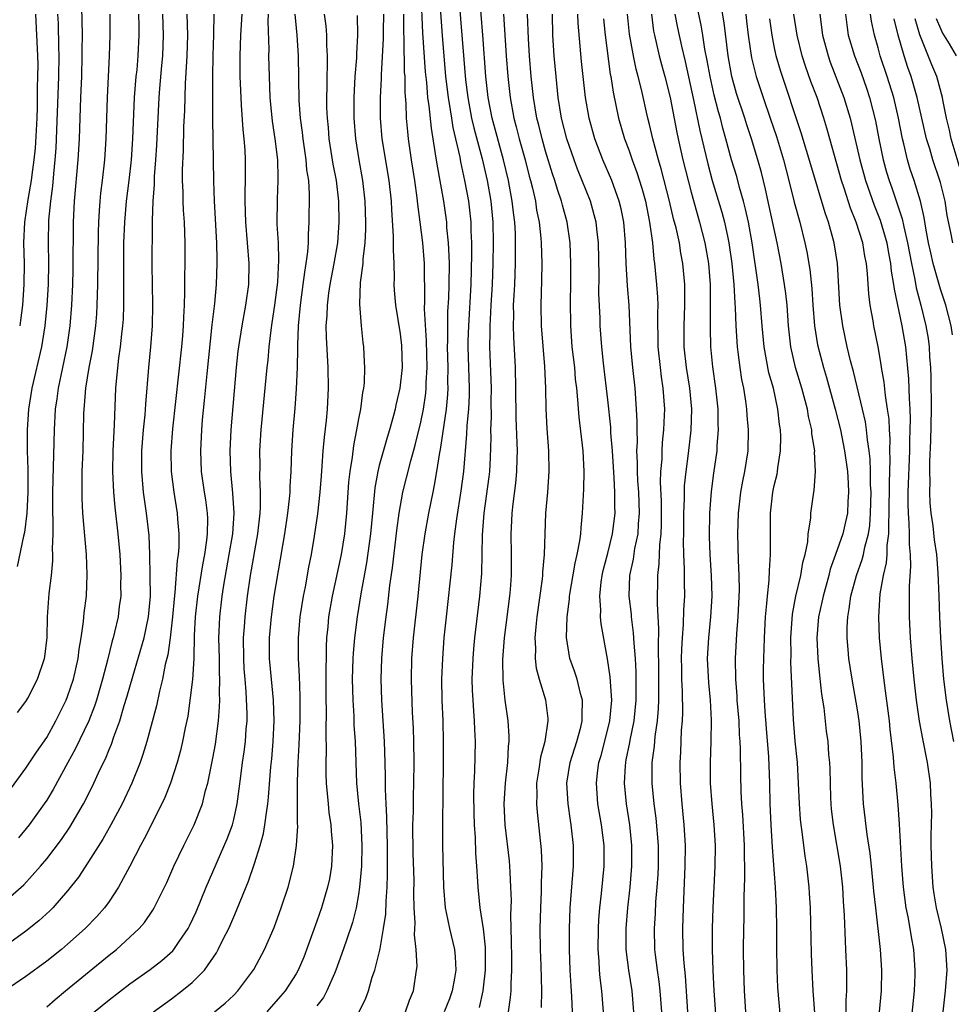
# Model space of a CAD drawing. Units: inches. Extents: x 2586000 to 2589000, y 1551000 to 1554000.
# Drawn here: x 2586314 to 2586404, y 1552032 to 1552126 of the extents above; entities that cross this region are included whole.
import ezdxf

# ---------------------------------------------------------------- set-up
doc = ezdxf.new("R2010")
doc.units = ezdxf.units.IN
doc.header["$MEASUREMENT"] = 0
doc.layers.add('LD25861551_2ft', color=85, linetype='Continuous')

msp = doc.modelspace()

# ---------------------------------------------------------------- linework, layer by layer
at = {"layer": 'LD25861551_2ft'}
for points, elevation in [([(2586356.498, 1552130.498), (2586357.303, 1552120.696), (2586357.516, 1552119), (2586357.885, 1552117), (2586358.084, 1552116.084), (2586358.904, 1552113.096), (2586359.375, 1552111), (2586359.732, 1552109), (2586359.934, 1552107), (2586359.96, 1552105), (2586359.923, 1552103), (2586359.849, 1552101), (2586359.725, 1552099), (2586359.708, 1552098.292), (2586359.623, 1552097), (2586359.635, 1552096.365), (2586359.609, 1552095), (2586359.759, 1552091), (2586359.747, 1552089.747), (2586359.762, 1552088.238), (2586359.713, 1552087), (2586359.728, 1552086.272), (2586359.67, 1552084.33), (2586359.593, 1552083), (2586359.533, 1552082.467), (2586359.074, 1552079), (2586358.909, 1552076.909), (2586358.835, 1552073.165), (2586358.642, 1552071), (2586358.163, 1552067), (2586358.065, 1552065.935), (2586357.987, 1552065), (2586357.922, 1552063), (2586357.944, 1552061.943), (2586357.987, 1552061), (2586358.076, 1552059.924), (2586358.125, 1552059), (2586358.149, 1552058.149), (2586358.212, 1552057), (2586358.162, 1552054.162), (2586358.099, 1552053), (2586358.076, 1552051.924), (2586358.101, 1552050.101), (2586358.137, 1552049), (2586358.219, 1552047.781), (2586358.265, 1552046.265), (2586358.366, 1552045), (2586358.455, 1552043.545), (2586358.471, 1552043), (2586358.662, 1552041), (2586358.992, 1552038.993), (2586359.197, 1552037.198), (2586359.201, 1552037), (2586359.194, 1552035), (2586359, 1552033.284), (2586358.964, 1552033), (2586358.602, 1552031.398)], 8014), ([(2586351.533, 1552031), (2586351.902, 1552032.098), (2586352.292, 1552033), (2586352.596, 1552035), (2586352.632, 1552035.368), (2586352.553, 1552037), (2586352.397, 1552038.397), (2586352.45, 1552039.55), (2586352.364, 1552041), (2586352.335, 1552042.335), (2586352.344, 1552043.656), (2586352.272, 1552046.272), (2586352.244, 1552049), (2586352.281, 1552050.281), (2586352.278, 1552051.722), (2586352.321, 1552053), (2586352.348, 1552055), (2586352.325, 1552057), (2586352.282, 1552058.282), (2586352.2, 1552059.8), (2586352.121, 1552061.879), (2586352.098, 1552063), (2586352.141, 1552065), (2586352.288, 1552067), (2586352.737, 1552071), (2586353.135, 1552075), (2586353.408, 1552077), (2586353.762, 1552079), (2586354.172, 1552081), (2586354.328, 1552081.672), (2586354.554, 1552083), (2586354.836, 1552084.836), (2586354.895, 1552085.105), (2586355.477, 1552089), (2586355.602, 1552090.398), (2586355.627, 1552091), (2586355.608, 1552091.608), (2586355.616, 1552093), (2586355.576, 1552095), (2586355.592, 1552095.592), (2586355.588, 1552097), (2586355.609, 1552098.391), (2586355.686, 1552099.686), (2586355.723, 1552101), (2586355.744, 1552103), (2586355.737, 1552103.737), (2586355.666, 1552105), (2586355.515, 1552106.485), (2586355.488, 1552107), (2586355.205, 1552109), (2586354.562, 1552112.563), (2586354.422, 1552113.579), (2586354.026, 1552116.026), (2586353.812, 1552118.188), (2586353.683, 1552119), (2586353.574, 1552120.426), (2586353.46, 1552121.46), (2586353.202, 1552125.202), (2586353.038, 1552129.038)], 8018), ([(2586354.771, 1552129), (2586355.049, 1552124.951), (2586355.385, 1552121), (2586355.633, 1552119), (2586355.81, 1552117.81), (2586355.963, 1552117), (2586356.093, 1552116.092), (2586356.736, 1552113.264), (2586356.81, 1552112.81), (2586357.209, 1552111), (2586357.586, 1552109), (2586357.816, 1552107), (2586357.824, 1552106.175), (2586357.878, 1552105), (2586357.889, 1552103.889), (2586357.816, 1552101), (2586357.578, 1552097), (2586357.537, 1552095.537), (2586357.528, 1552095), (2586357.653, 1552091), (2586357.647, 1552090.353), (2586357.589, 1552089), (2586357.433, 1552087.434), (2586357.407, 1552086.593), (2586357.094, 1552083), (2586356.854, 1552081.146), (2586356.425, 1552078.425), (2586356.254, 1552077), (2586356.153, 1552076.153), (2586355.983, 1552074.017), (2586355.424, 1552069), (2586355.225, 1552067), (2586355.073, 1552065), (2586355.003, 1552063), (2586355.028, 1552061), (2586355.107, 1552059), (2586355.156, 1552057), (2586355.148, 1552055), (2586355.072, 1552049.072), (2586355.096, 1552047), (2586355.193, 1552043), (2586355.34, 1552041), (2586355.443, 1552040.557), (2586355.743, 1552039), (2586356.229, 1552037), (2586356.296, 1552036.296), (2586356.364, 1552035), (2586356.245, 1552034.245), (2586356.015, 1552033), (2586355.747, 1552032.253), (2586355.25, 1552031)], 8016), ([(2586361.427, 1552031), (2586361.635, 1552032.365), (2586361.682, 1552033), (2586361.678, 1552033.678), (2586361.743, 1552035), (2586361.75, 1552036.25), (2586361.732, 1552037.732), (2586361.672, 1552040.328), (2586361.709, 1552041.709), (2586361.671, 1552043), (2586361.581, 1552044.419), (2586361.567, 1552045), (2586361.519, 1552045.519), (2586361.117, 1552049), (2586361.027, 1552051), (2586361.133, 1552053), (2586361.359, 1552055), (2586361.441, 1552056.559), (2586361.506, 1552057), (2586361.507, 1552057.507), (2586361.398, 1552059), (2586361.109, 1552061), (2586360.914, 1552062.914), (2586360.898, 1552064.898), (2586361.062, 1552067), (2586361.576, 1552071), (2586361.636, 1552071.636), (2586361.732, 1552073), (2586361.722, 1552074.278), (2586361.737, 1552075), (2586361.697, 1552077), (2586361.769, 1552078.231), (2586361.796, 1552079), (2586361.884, 1552079.884), (2586362.14, 1552081.86), (2586362.243, 1552083), (2586362.262, 1552084.262), (2586362.291, 1552085), (2586362.273, 1552085.727), (2586362.168, 1552088.168), (2586362.139, 1552091), (2586362.092, 1552093), (2586361.935, 1552095.935), (2586361.912, 1552097), (2586361.943, 1552098.057), (2586361.931, 1552099), (2586361.967, 1552099.967), (2586362.029, 1552101), (2586362.101, 1552103), (2586362.096, 1552104.096), (2586362.113, 1552105), (2586362.096, 1552105.904), (2586362.036, 1552107), (2586361.913, 1552107.913), (2586361.797, 1552109), (2586361.422, 1552111), (2586360.96, 1552113), (2586359.85, 1552117), (2586359.474, 1552119), (2586359.259, 1552121), (2586358.96, 1552125), (2586358.63, 1552129)], 8012), ([(2586387.726, 1552029), (2586387.346, 1552033.346), (2586387.27, 1552035), (2586387.252, 1552037.251), (2586387.256, 1552039), (2586387.217, 1552041), (2586387.123, 1552043), (2586386.85, 1552046.85), (2586386.714, 1552049), (2586386.619, 1552051), (2586386.566, 1552053), (2586386.469, 1552055.531), (2586386.259, 1552058.259), (2586386.115, 1552059.885), (2586386.051, 1552061), (2586385.982, 1552063), (2586385.981, 1552063.981), (2586385.998, 1552065), (2586386.048, 1552065.952), (2586386.063, 1552067), (2586386.166, 1552069), (2586386.304, 1552070.304), (2586386.338, 1552071), (2586386.528, 1552072.528), (2586386.54, 1552073.46), (2586386.656, 1552075), (2586386.631, 1552077), (2586386.629, 1552079), (2586386.862, 1552081), (2586387, 1552081.643), (2586387.269, 1552082.731), (2586387.316, 1552083), (2586387.352, 1552083.352), (2586387.62, 1552085), (2586387.633, 1552086.366), (2586387.604, 1552087), (2586387.515, 1552087.515), (2586387.356, 1552089), (2586386.922, 1552091), (2586386.497, 1552092.497), (2586386.273, 1552093.727), (2586386.018, 1552095), (2586385.836, 1552097), (2586385.688, 1552099), (2586385.606, 1552099.606), (2586385.452, 1552101), (2586384.871, 1552105), (2586384.518, 1552107), (2586384.25, 1552108.25), (2586384.056, 1552109), (2586383.668, 1552110.332), (2586383.39, 1552111.39), (2586382.903, 1552113), (2586382.358, 1552115), (2586382.05, 1552116.05), (2586381.82, 1552117), (2586381.626, 1552117.626), (2586381.221, 1552119.221), (2586380.822, 1552121), (2586380.561, 1552122.561), (2586380.34, 1552123.659), (2586380.136, 1552125), (2586379.964, 1552125.964), (2586379.274, 1552129.274)], 7994), ([(2586390.897, 1552030.897), (2586390.752, 1552033), (2586390.64, 1552035), (2586390.583, 1552036.583), (2586390.481, 1552041), (2586390.396, 1552042.396), (2586390.356, 1552043), (2586390.125, 1552045), (2586389.965, 1552045.966), (2586389.68, 1552048.32), (2586389.579, 1552049), (2586389.53, 1552049.531), (2586389.426, 1552051), (2586389.349, 1552053), (2586389.227, 1552055), (2586389.03, 1552057.03), (2586388.871, 1552059.129), (2586388.611, 1552064.611), (2586388.616, 1552065.384), (2586388.586, 1552067), (2586388.748, 1552069.252), (2586389.094, 1552071), (2586389.57, 1552073), (2586389.76, 1552074.24), (2586389.974, 1552075), (2586390.225, 1552076.225), (2586390.27, 1552077), (2586390.512, 1552078.511), (2586390.522, 1552079), (2586390.802, 1552081), (2586390.837, 1552081.163), (2586390.979, 1552083), (2586390.889, 1552084.889), (2586390.9, 1552085), (2586390.623, 1552086.623), (2586390.606, 1552087), (2586390.296, 1552088.296), (2586390.187, 1552089), (2586389.648, 1552091), (2586389.042, 1552093), (2586388.596, 1552095), (2586388.385, 1552097), (2586388.235, 1552099), (2586388.117, 1552100.117), (2586387.994, 1552101), (2586387.661, 1552103), (2586387.277, 1552105), (2586386.527, 1552108.527), (2586386.165, 1552110.165), (2586385.763, 1552111.763), (2586385.426, 1552113), (2586384.826, 1552115), (2586384.365, 1552116.365), (2586384.176, 1552117), (2586383.385, 1552119.385), (2586382.929, 1552121), (2586382.572, 1552123), (2586382.175, 1552126.175), (2586381.884, 1552127.884)], 7992), ([(2586330.471, 1552127), (2586330.553, 1552125), (2586330.5, 1552123), (2586330.451, 1552122.45), (2586330.331, 1552120.331), (2586330.25, 1552117.75), (2586330.18, 1552116.18), (2586330.121, 1552113.879), (2586330.032, 1552112.032), (2586330.04, 1552111), (2586330.09, 1552109.91), (2586330.094, 1552109), (2586330.133, 1552108.133), (2586330.216, 1552107), (2586330.304, 1552105), (2586330.304, 1552103), (2586330.269, 1552101.731), (2586330.273, 1552100.273), (2586330.225, 1552099), (2586330.152, 1552097.848), (2586330.133, 1552097), (2586330.059, 1552096.059), (2586329.96, 1552095), (2586329.114, 1552087.114), (2586328.958, 1552085), (2586328.989, 1552083), (2586329.232, 1552081), (2586329.562, 1552079), (2586329.594, 1552078.406), (2586329.731, 1552077), (2586329.714, 1552075.714), (2586329.651, 1552075), (2586329.558, 1552074.442), (2586329.341, 1552071.341), (2586329.262, 1552070.738), (2586329.121, 1552069), (2586328.892, 1552067), (2586328.657, 1552065.343), (2586328.409, 1552064.409), (2586328.14, 1552063), (2586327.842, 1552061.842), (2586327.552, 1552060.448), (2586326.638, 1552057), (2586326.259, 1552055.741), (2586325.985, 1552055), (2586325.188, 1552053), (2586324.256, 1552051), (2586323.177, 1552049), (2586322.394, 1552047.606), (2586321, 1552045.39), (2586320.047, 1552043.953), (2586319, 1552042.648), (2586317.58, 1552041), (2586317.295, 1552040.705), (2586316.257, 1552039.743), (2586315, 1552038.747), (2586311.662, 1552036.338)], 8036), ([(2586312.464, 1552051), (2586315, 1552054.451), (2586316.016, 1552055.984), (2586317, 1552057.398), (2586317.895, 1552059), (2586318.87, 1552061), (2586319, 1552061.329), (2586319.565, 1552063), (2586320.026, 1552065), (2586320.119, 1552065.882), (2586320.317, 1552067), (2586320.544, 1552068.544), (2586320.609, 1552069.391), (2586320.823, 1552071), (2586320.911, 1552073.089), (2586320.82, 1552075), (2586320.492, 1552079), (2586320.416, 1552080.416), (2586320.404, 1552081), (2586320.421, 1552081.579), (2586320.421, 1552083), (2586320.496, 1552085), (2586320.59, 1552088.59), (2586320.608, 1552089), (2586320.654, 1552089.346), (2586320.769, 1552091), (2586321.086, 1552093), (2586321.4, 1552094.6), (2586321.735, 1552097), (2586321.825, 1552098.175), (2586321.872, 1552099), (2586321.924, 1552101), (2586321.973, 1552106.027), (2586322.003, 1552107), (2586322.093, 1552108.093), (2586322.139, 1552109), (2586322.213, 1552109.787), (2586322.37, 1552111), (2586322.585, 1552113), (2586322.712, 1552115), (2586322.839, 1552119), (2586323.041, 1552123), (2586323.12, 1552125), (2586323.112, 1552127)], 8042), ([(2586313, 1552041.63), (2586314.789, 1552043.211), (2586316.404, 1552045), (2586317, 1552045.715), (2586318.414, 1552047.586), (2586319.225, 1552048.775), (2586320.537, 1552051), (2586320.701, 1552051.299), (2586321.551, 1552053), (2586321.994, 1552053.994), (2586322.467, 1552055), (2586322.648, 1552055.352), (2586323, 1552056.228), (2586323.235, 1552056.765), (2586323.464, 1552057.464), (2586324.037, 1552059), (2586324.46, 1552060.46), (2586324.72, 1552061.281), (2586325.276, 1552063.276), (2586326.365, 1552067), (2586326.812, 1552069), (2586326.975, 1552071), (2586326.968, 1552072.968), (2586326.935, 1552075), (2586326.847, 1552076.847), (2586326.596, 1552079), (2586326.314, 1552081), (2586326.143, 1552083), (2586326.155, 1552085), (2586326.313, 1552087), (2586326.464, 1552088.464), (2586326.525, 1552089.475), (2586326.826, 1552093), (2586327.026, 1552095), (2586327.188, 1552097), (2586327.218, 1552099), (2586327.17, 1552101), (2586327.154, 1552102.846), (2586327.181, 1552106.819), (2586327.167, 1552107.167), (2586327.232, 1552109), (2586327.37, 1552110.63), (2586327.383, 1552111.383), (2586327.518, 1552113), (2586327.61, 1552114.39), (2586327.814, 1552119), (2586327.873, 1552119.873), (2586328.067, 1552122.067), (2586328.165, 1552123), (2586328.252, 1552125), (2586328.173, 1552127)], 8038), ([(2586333.074, 1552127), (2586333.061, 1552125.062), (2586332.992, 1552122.992), (2586332.947, 1552121), (2586332.939, 1552118.939), (2586332.955, 1552116.955), (2586333.061, 1552110.939), (2586333.119, 1552109), (2586333.324, 1552105), (2586333.36, 1552103.36), (2586333.382, 1552103), (2586333.322, 1552101), (2586333.151, 1552099.151), (2586332.902, 1552097.098), (2586332.403, 1552092.403), (2586332.167, 1552089.833), (2586331.975, 1552087.975), (2586331.892, 1552087), (2586331.794, 1552085), (2586331.878, 1552083), (2586332.156, 1552081), (2586332.274, 1552080.274), (2586332.431, 1552079), (2586332.459, 1552078.459), (2586332.437, 1552077), (2586332.383, 1552076.383), (2586332.184, 1552075), (2586331.994, 1552074.006), (2586331.521, 1552071), (2586331.286, 1552069), (2586331.196, 1552067.196), (2586331.165, 1552065), (2586331.04, 1552062.96), (2586330.567, 1552059.433), (2586330.33, 1552058.33), (2586330.081, 1552057), (2586329.872, 1552056.128), (2586329.558, 1552055), (2586328.913, 1552053), (2586328.37, 1552051.63), (2586328.078, 1552051), (2586326.376, 1552047.624), (2586326.027, 1552047), (2586325, 1552045.015), (2586323.917, 1552043), (2586323, 1552041.599), (2586322.563, 1552041), (2586321.832, 1552040.167), (2586320.71, 1552039), (2586319, 1552037.498), (2586318.412, 1552037), (2586317, 1552035.866), (2586315, 1552034.383), (2586313, 1552033.049)], 8034), ([(2586318.055, 1552127), (2586318.103, 1552126.104), (2586318.149, 1552123.851), (2586318.182, 1552123), (2586318.152, 1552121), (2586317.869, 1552114.13), (2586317.79, 1552113), (2586317.65, 1552111.65), (2586317.552, 1552110.448), (2586317.358, 1552109), (2586317.185, 1552107.186), (2586317.139, 1552105), (2586317.168, 1552103), (2586317.137, 1552101), (2586317.019, 1552098.981), (2586316.824, 1552097), (2586316.494, 1552095), (2586315.574, 1552091), (2586315.25, 1552089), (2586315.128, 1552087), (2586315.133, 1552085), (2586315.179, 1552083.178), (2586315.183, 1552081), (2586315.092, 1552079), (2586314.867, 1552077.133), (2586314.776, 1552076.776), (2586314.15, 1552073.85)], 8046), ([(2586314.196, 1552059.804), (2586315, 1552060.853), (2586315.189, 1552061.189), (2586316.126, 1552063), (2586316.805, 1552065), (2586316.831, 1552065.168), (2586317.032, 1552067.032), (2586317.083, 1552069), (2586317.25, 1552071.25), (2586317.456, 1552073), (2586317.602, 1552074.398), (2586317.6, 1552075), (2586317.567, 1552075.567), (2586317.622, 1552077), (2586317.634, 1552078.366), (2586317.6, 1552079), (2586317.589, 1552079.589), (2586317.601, 1552081), (2586317.755, 1552087), (2586317.86, 1552089), (2586318.014, 1552089.986), (2586318.136, 1552091), (2586318.967, 1552095), (2586319.269, 1552097), (2586319.435, 1552099), (2586319.521, 1552101), (2586319.553, 1552102.447), (2586319.58, 1552107), (2586319.678, 1552109), (2586320.041, 1552113), (2586320.149, 1552115), (2586320.28, 1552119), (2586320.368, 1552121), (2586320.423, 1552123), (2586320.414, 1552123.586), (2586320.433, 1552125), (2586320.422, 1552126.422), (2586320.389, 1552127.612)], 8044), ([(2586325.843, 1552127), (2586325.854, 1552125.854), (2586325.882, 1552125), (2586325.773, 1552123), (2586325.66, 1552121.66), (2586325.587, 1552121), (2586325.429, 1552119), (2586325.259, 1552115), (2586325.133, 1552113), (2586324.919, 1552111), (2586324.655, 1552109), (2586324.473, 1552107), (2586324.406, 1552105), (2586324.381, 1552100.381), (2586324.39, 1552099), (2586324.347, 1552097.653), (2586324.306, 1552097), (2586324.203, 1552096.203), (2586324.086, 1552095), (2586323.915, 1552093.915), (2586323.673, 1552091.674), (2586323.626, 1552091), (2586323.491, 1552087.491), (2586323.352, 1552085), (2586323.32, 1552083), (2586323.415, 1552081), (2586323.552, 1552079.552), (2586323.859, 1552077), (2586324.024, 1552075), (2586324.127, 1552073), (2586324.111, 1552072.111), (2586324.125, 1552071), (2586323.986, 1552069.986), (2586323.87, 1552069), (2586323.525, 1552067.525), (2586323.387, 1552067), (2586323.292, 1552066.708), (2586322.85, 1552064.85), (2586322.384, 1552063), (2586321.789, 1552061), (2586321.596, 1552060.404), (2586321.042, 1552059), (2586319.741, 1552056.259), (2586319.033, 1552055), (2586317.612, 1552052.388), (2586317, 1552051.374), (2586316.755, 1552051), (2586315.326, 1552049), (2586314.279, 1552047.721)], 8040), ([(2586315.917, 1552127), (2586316.113, 1552123), (2586316.134, 1552122.134), (2586316.126, 1552121), (2586316.089, 1552119.911), (2586316.093, 1552119), (2586316.076, 1552118.076), (2586316.039, 1552117), (2586315.884, 1552114.116), (2586315.771, 1552113), (2586315.564, 1552111.565), (2586315.508, 1552111), (2586315.178, 1552109.178), (2586314.859, 1552107), (2586314.772, 1552105), (2586314.822, 1552103), (2586314.808, 1552101), (2586314.665, 1552099), (2586314.483, 1552097.517), (2586314.403, 1552097)], 8048), ([(2586317, 1552031.482), (2586317.816, 1552032.184), (2586318.799, 1552033), (2586323, 1552036.431), (2586323.717, 1552037), (2586325.891, 1552039), (2586326.406, 1552039.594), (2586327.221, 1552040.78), (2586327.348, 1552041), (2586328.554, 1552043.446), (2586329.239, 1552045), (2586330.182, 1552047), (2586331.181, 1552049), (2586331.981, 1552051), (2586332.292, 1552052.292), (2586332.503, 1552053), (2586333, 1552055.394), (2586333.253, 1552056.747), (2586333.545, 1552059), (2586333.64, 1552060.36), (2586333.646, 1552061), (2586333.614, 1552061.614), (2586333.659, 1552063), (2586333.627, 1552063.627), (2586333.618, 1552065), (2586333.571, 1552067), (2586333.604, 1552067.604), (2586333.645, 1552069), (2586333.881, 1552071), (2586334.039, 1552072.039), (2586334.571, 1552075), (2586334.907, 1552077), (2586335.041, 1552079), (2586334.925, 1552080.925), (2586334.713, 1552083), (2586334.644, 1552085), (2586334.736, 1552087), (2586335.25, 1552093), (2586335.43, 1552094.57), (2586335.482, 1552095), (2586335.806, 1552097), (2586336.177, 1552099), (2586336.438, 1552101), (2586336.467, 1552103), (2586336.161, 1552107), (2586336.101, 1552109), (2586336.104, 1552109.896), (2586336.139, 1552111), (2586336.137, 1552113), (2586336.091, 1552113.909), (2586336.002, 1552115), (2586335.898, 1552115.898), (2586335.757, 1552118.243), (2586335.697, 1552119), (2586335.62, 1552121), (2586335.606, 1552121.607), (2586335.608, 1552123), (2586335.69, 1552125), (2586335.796, 1552127)], 8032), ([(2586321, 1552030.494), (2586323, 1552032.145), (2586325, 1552033.681), (2586326.947, 1552035.053), (2586328.079, 1552035.92), (2586329.138, 1552036.862), (2586329.25, 1552037), (2586329.743, 1552037.743), (2586330.612, 1552039), (2586330.744, 1552039.256), (2586331.373, 1552040.627), (2586332.339, 1552043), (2586334.372, 1552047.628), (2586334.873, 1552049), (2586335, 1552049.496), (2586335.333, 1552051), (2586335.536, 1552052.464), (2586335.665, 1552053.665), (2586335.843, 1552055), (2586335.999, 1552056.001), (2586336.12, 1552057), (2586336.208, 1552058.208), (2586336.289, 1552059), (2586336.295, 1552059.705), (2586336.208, 1552061.791), (2586336.084, 1552063), (2586336.004, 1552064.004), (2586335.955, 1552065), (2586335.951, 1552067), (2586336.036, 1552068.036), (2586336.09, 1552069), (2586336.323, 1552071), (2586336.613, 1552073), (2586337.318, 1552077), (2586337.537, 1552079), (2586337.577, 1552079.577), (2586337.584, 1552081), (2586337.519, 1552082.481), (2586337.534, 1552083.535), (2586337.519, 1552085), (2586337.64, 1552087), (2586338.21, 1552093), (2586338.297, 1552093.703), (2586338.413, 1552095), (2586338.593, 1552096.593), (2586338.708, 1552097.292), (2586338.95, 1552099), (2586339.228, 1552101.228), (2586339.344, 1552103.344), (2586339.291, 1552105), (2586339.189, 1552106.811), (2586339.195, 1552109.195), (2586339.277, 1552111), (2586339.257, 1552111.257), (2586339.232, 1552113), (2586338.991, 1552115), (2586338.722, 1552116.722), (2586338.512, 1552119), (2586338.429, 1552121), (2586338.376, 1552123), (2586338.393, 1552123.607), (2586338.316, 1552126.316), (2586338.348, 1552127)], 8030), ([(2586327.29, 1552031), (2586329, 1552032.242), (2586330, 1552033), (2586331, 1552033.828), (2586332.172, 1552035), (2586333.335, 1552036.665), (2586333.513, 1552037), (2586333.99, 1552037.99), (2586334.51, 1552039), (2586335, 1552040.143), (2586335.272, 1552040.728), (2586335.609, 1552041.609), (2586336.428, 1552043.573), (2586337, 1552045.259), (2586337.54, 1552047), (2586337.86, 1552048.14), (2586338.003, 1552049), (2586338.143, 1552050.143), (2586338.289, 1552051), (2586338.357, 1552051.643), (2586338.562, 1552054.562), (2586338.648, 1552055.352), (2586338.794, 1552057), (2586338.895, 1552059), (2586338.823, 1552061), (2586338.624, 1552063), (2586338.45, 1552065), (2586338.442, 1552067), (2586338.618, 1552069), (2586338.899, 1552071), (2586339.909, 1552077), (2586340.2, 1552079), (2586340.365, 1552080.365), (2586340.416, 1552081), (2586340.425, 1552081.575), (2586340.515, 1552083), (2586340.582, 1552085), (2586340.723, 1552087), (2586340.91, 1552089.09), (2586341.045, 1552090.955), (2586341.133, 1552093), (2586341.169, 1552094.831), (2586341.16, 1552095.16), (2586341.222, 1552097), (2586341.407, 1552099), (2586341.688, 1552101), (2586341.823, 1552102.177), (2586341.972, 1552103), (2586342.125, 1552104.126), (2586342.176, 1552105), (2586342.184, 1552105.816), (2586342.268, 1552107), (2586342.302, 1552109.698), (2586342.212, 1552111), (2586342.046, 1552112.046), (2586341.982, 1552113), (2586341.681, 1552115), (2586341.617, 1552115.617), (2586341.423, 1552117), (2586341.304, 1552118.695), (2586341.238, 1552123), (2586341.108, 1552125), (2586340.895, 1552127)], 8028), ([(2586333.138, 1552031), (2586334.167, 1552031.833), (2586335, 1552032.594), (2586335.407, 1552033), (2586336.936, 1552035.064), (2586337.954, 1552037), (2586338.885, 1552039.115), (2586339.556, 1552041), (2586340.225, 1552043), (2586340.757, 1552045), (2586341.042, 1552047), (2586341.149, 1552048.851), (2586341.126, 1552049.126), (2586341.141, 1552051), (2586341.131, 1552053.131), (2586341.186, 1552055), (2586341.29, 1552056.71), (2586341.377, 1552059), (2586341.375, 1552061.375), (2586341.312, 1552063.312), (2586341.228, 1552065), (2586341.216, 1552067), (2586341.378, 1552069), (2586341.702, 1552071), (2586341.887, 1552071.887), (2586342.227, 1552073.773), (2586342.479, 1552075), (2586342.779, 1552076.779), (2586343.094, 1552078.906), (2586343.324, 1552081), (2586343.434, 1552082.566), (2586343.518, 1552083.519), (2586343.61, 1552085), (2586343.716, 1552086.284), (2586343.914, 1552087.914), (2586344.008, 1552089), (2586344.105, 1552091), (2586344.07, 1552093), (2586343.917, 1552095.917), (2586343.903, 1552097), (2586343.982, 1552098.018), (2586344.006, 1552099), (2586344.148, 1552100.148), (2586344.28, 1552101), (2586344.662, 1552103), (2586345.003, 1552105), (2586345.138, 1552107), (2586345.104, 1552109), (2586344.872, 1552111), (2586344.568, 1552112.567), (2586344.19, 1552115), (2586344.103, 1552116.103), (2586344.008, 1552117), (2586343.968, 1552118.032), (2586343.956, 1552119), (2586343.989, 1552119.989), (2586343.994, 1552121), (2586344.034, 1552122.034), (2586344.031, 1552123), (2586343.97, 1552124.03), (2586343.956, 1552125), (2586343.884, 1552125.884), (2586343.739, 1552127)], 8026), ([(2586346.881, 1552126.881), (2586346.911, 1552125), (2586346.817, 1552123.183), (2586346.812, 1552122.812), (2586346.663, 1552121), (2586346.545, 1552119), (2586346.545, 1552117), (2586346.699, 1552115), (2586347.018, 1552113), (2586347.393, 1552111), (2586347.619, 1552109), (2586347.667, 1552107), (2586347.666, 1552106.334), (2586347.6, 1552105), (2586347.418, 1552103.418), (2586347.406, 1552103), (2586347.171, 1552101.171), (2586347.089, 1552099.089), (2586347.247, 1552097), (2586347.408, 1552095.408), (2586347.474, 1552095), (2586347.561, 1552093.561), (2586347.579, 1552093), (2586347.535, 1552091.535), (2586347.478, 1552091), (2586347.393, 1552090.608), (2586347.193, 1552089), (2586347, 1552088.049), (2586346.813, 1552087), (2586346.507, 1552085.493), (2586346.386, 1552084.386), (2586346.164, 1552083), (2586346.047, 1552081.953), (2586345.835, 1552079), (2586345.639, 1552077), (2586345.319, 1552075), (2586344.474, 1552071), (2586344.131, 1552069), (2586344.048, 1552068.048), (2586343.934, 1552067), (2586343.883, 1552066.117), (2586343.853, 1552063), (2586343.863, 1552061), (2586343.888, 1552060.112), (2586343.858, 1552057.858), (2586343.897, 1552056.103), (2586343.865, 1552055), (2586343.874, 1552053.874), (2586343.899, 1552053), (2586344, 1552052), (2586344.075, 1552051), (2586344.163, 1552050.163), (2586344.349, 1552049), (2586344.381, 1552048.381), (2586344.509, 1552047), (2586344.399, 1552045), (2586344.196, 1552043.804), (2586344.033, 1552043), (2586343.451, 1552041), (2586343, 1552039.709), (2586341.738, 1552036.262), (2586341.198, 1552035), (2586341, 1552034.656), (2586339.931, 1552033), (2586339.511, 1552032.49), (2586338.186, 1552031)], 8024), ([(2586349.411, 1552127), (2586349.373, 1552125.373), (2586349.377, 1552124.624), (2586349.193, 1552121.193), (2586349.195, 1552120.805), (2586349.093, 1552119), (2586349.09, 1552117), (2586349.26, 1552115), (2586349.928, 1552111), (2586350.143, 1552109), (2586350.168, 1552108.168), (2586350.353, 1552105.647), (2586350.332, 1552104.332), (2586350.399, 1552103), (2586350.426, 1552101.574), (2586350.409, 1552101), (2586350.443, 1552100.443), (2586350.552, 1552099), (2586351, 1552096.232), (2586351.136, 1552095.136), (2586351.19, 1552093), (2586350.99, 1552091), (2586350.607, 1552089.393), (2586350.532, 1552089), (2586350.371, 1552088.371), (2586349.986, 1552087), (2586349.747, 1552086.253), (2586349, 1552083.566), (2586348.859, 1552083), (2586348.563, 1552081.437), (2586348.336, 1552079), (2586348.169, 1552077), (2586347.783, 1552074.217), (2586347.223, 1552071.223), (2586346.87, 1552069), (2586346.619, 1552067), (2586346.491, 1552065.509), (2586346.462, 1552065), (2586346.407, 1552063), (2586346.447, 1552061), (2586346.541, 1552059.459), (2586346.568, 1552058.568), (2586346.678, 1552057), (2586346.812, 1552053), (2586346.994, 1552051), (2586347.213, 1552049.213), (2586347.332, 1552047), (2586347.276, 1552045), (2586347.106, 1552043), (2586347, 1552042.284), (2586346.774, 1552041), (2586346.418, 1552039.582), (2586345.803, 1552037.803), (2586345.409, 1552036.591), (2586344.832, 1552035), (2586344.678, 1552034.678), (2586343.954, 1552033), (2586343.622, 1552032.378), (2586343, 1552031.57)], 8022), ([(2586347.066, 1552031), (2586347.7, 1552032.3), (2586347.956, 1552033), (2586348.329, 1552034.329), (2586348.565, 1552035), (2586349.064, 1552036.936), (2586349.073, 1552037.073), (2586349.423, 1552039), (2586349.616, 1552040.384), (2586349.652, 1552041.652), (2586349.749, 1552043), (2586349.794, 1552044.206), (2586349.776, 1552045.776), (2586349.791, 1552047), (2586349.756, 1552048.244), (2586349.743, 1552049.743), (2586349.658, 1552051), (2586349.591, 1552052.409), (2586349.596, 1552053.596), (2586349.575, 1552055), (2586349.513, 1552057), (2586349.245, 1552061), (2586349.176, 1552063), (2586349.232, 1552065), (2586349.408, 1552067), (2586349.655, 1552069), (2586349.821, 1552070.179), (2586350.031, 1552072.031), (2586350.285, 1552073.715), (2586350.694, 1552077.306), (2586350.907, 1552079), (2586351.266, 1552081), (2586351.625, 1552082.375), (2586352.034, 1552084.034), (2586352.463, 1552085.537), (2586353, 1552087.758), (2586353.245, 1552089), (2586353.468, 1552090.532), (2586353.511, 1552091), (2586353.514, 1552091.515), (2586353.597, 1552093), (2586353.556, 1552095.556), (2586353.363, 1552098.637), (2586353.381, 1552099.381), (2586353.339, 1552103), (2586353.191, 1552105), (2586352.948, 1552107), (2586352.718, 1552108.717), (2586352.659, 1552109.341), (2586352.427, 1552111), (2586352.114, 1552113), (2586351.823, 1552115), (2586351.736, 1552115.735), (2586351.62, 1552117), (2586351.576, 1552118.424), (2586351.476, 1552119.477), (2586351.476, 1552121), (2586351.442, 1552121.441), (2586351.409, 1552124.591), (2586351.367, 1552125.367), (2586351.374, 1552127)], 8020), ([(2586360.948, 1552127), (2586361.219, 1552123), (2586361.373, 1552121), (2586361.583, 1552119), (2586361.941, 1552117), (2586362.178, 1552116.178), (2586362.472, 1552115), (2586363.026, 1552113), (2586363.424, 1552111.424), (2586363.545, 1552111), (2586363.734, 1552110.266), (2586364.018, 1552109), (2586364.144, 1552108.144), (2586364.383, 1552107), (2586364.551, 1552105.449), (2586364.58, 1552105), (2586364.637, 1552103), (2586364.609, 1552101.391), (2586364.532, 1552099), (2586364.573, 1552097), (2586364.892, 1552093.108), (2586364.988, 1552091), (2586365.027, 1552089.027), (2586365.128, 1552087.129), (2586365.297, 1552085), (2586365.325, 1552083), (2586365.171, 1552081), (2586364.993, 1552079), (2586364.92, 1552077), (2586364.869, 1552075), (2586364.709, 1552073.291), (2586364.703, 1552073), (2586364.671, 1552072.671), (2586364.164, 1552069), (2586364.053, 1552068.053), (2586363.96, 1552067), (2586364.018, 1552065.982), (2586363.986, 1552065), (2586364.08, 1552064.08), (2586364.38, 1552063), (2586364.992, 1552061.008), (2586365.219, 1552059.219), (2586365.231, 1552059), (2586364.926, 1552057), (2586364.501, 1552055.499), (2586364.344, 1552054.344), (2586364.139, 1552053), (2586364.162, 1552051.838), (2586364.134, 1552051), (2586364.192, 1552050.192), (2586364.587, 1552046.587), (2586364.637, 1552045), (2586364.585, 1552043.415), (2586364.584, 1552042.584), (2586364.5, 1552041), (2586364.447, 1552039), (2586364.478, 1552037), (2586364.548, 1552035.452), (2586364.614, 1552033), (2586364.591, 1552031.409)], 8010), ([(2586367.584, 1552031), (2586367.532, 1552032.468), (2586367.46, 1552033.46), (2586367.377, 1552035), (2586367.313, 1552037), (2586367.3, 1552039), (2586367.369, 1552041), (2586367.684, 1552045), (2586367.682, 1552047), (2586367.458, 1552049), (2586367.389, 1552049.389), (2586367.16, 1552051), (2586367.053, 1552053), (2586367.366, 1552055), (2586367.999, 1552057), (2586368.381, 1552058.381), (2586368.53, 1552059), (2586368.509, 1552059.491), (2586368.559, 1552061), (2586368.366, 1552061.634), (2586368.026, 1552063), (2586367.786, 1552063.786), (2586367.342, 1552065), (2586367.015, 1552067.015), (2586367.083, 1552069), (2586367.303, 1552070.697), (2586367.313, 1552071), (2586367.839, 1552074.161), (2586368.054, 1552075), (2586368.309, 1552076.309), (2586368.382, 1552077), (2586368.414, 1552077.586), (2586368.555, 1552079), (2586368.69, 1552081.31), (2586368.73, 1552083), (2586368.621, 1552085), (2586368.228, 1552088.228), (2586368.112, 1552089.888), (2586368.002, 1552091), (2586367.895, 1552091.895), (2586367.801, 1552093), (2586367.574, 1552095), (2586367.417, 1552097), (2586367.384, 1552099.384), (2586367.424, 1552101), (2586367.44, 1552103), (2586367.357, 1552105), (2586367.065, 1552107), (2586366.615, 1552108.616), (2586366.531, 1552109), (2586366.136, 1552110.136), (2586365.89, 1552111), (2586365.661, 1552111.661), (2586365, 1552113.812), (2586364.661, 1552115), (2586364.337, 1552116.337), (2586364.159, 1552117), (2586363.826, 1552119), (2586363.619, 1552121), (2586363.454, 1552123), (2586363.353, 1552124.647), (2586363.258, 1552127)], 8008), ([(2586370.563, 1552031), (2586370.423, 1552033), (2586370.247, 1552034.246), (2586370.177, 1552035), (2586370.147, 1552035.853), (2586370.057, 1552037), (2586370.086, 1552039), (2586370.134, 1552039.866), (2586370.225, 1552041), (2586370.377, 1552042.377), (2586370.625, 1552045), (2586370.633, 1552047), (2586370.377, 1552049), (2586370.029, 1552051), (2586369.885, 1552053), (2586369.995, 1552053.995), (2586370.137, 1552055), (2586370.339, 1552055.661), (2586371, 1552058.202), (2586371.188, 1552059), (2586371.365, 1552061), (2586371.236, 1552062.764), (2586371.222, 1552063.222), (2586370.959, 1552064.959), (2586370.341, 1552068.341), (2586370.296, 1552069), (2586370.321, 1552069.68), (2586370.209, 1552071), (2586370.345, 1552072.345), (2586370.446, 1552073), (2586370.548, 1552073.452), (2586371, 1552075.142), (2586371.452, 1552077), (2586371.69, 1552079), (2586371.665, 1552079.665), (2586371.673, 1552081), (2586371.614, 1552082.385), (2586371.435, 1552085), (2586371.289, 1552086.711), (2586371.268, 1552087.268), (2586371, 1552089.899), (2586370.585, 1552093.415), (2586370.414, 1552095), (2586370.267, 1552097), (2586370.246, 1552097.754), (2586370.135, 1552100.135), (2586370.143, 1552101.857), (2586370.082, 1552105), (2586369.95, 1552106.05), (2586369.861, 1552107), (2586369.69, 1552107.69), (2586369.312, 1552109), (2586368.083, 1552112.083), (2586367.741, 1552113), (2586367.039, 1552115), (2586366.534, 1552117), (2586366.218, 1552119), (2586366.015, 1552121), (2586365.842, 1552123), (2586365.714, 1552125), (2586365.654, 1552127)], 8006), ([(2586373.502, 1552031), (2586373.327, 1552033), (2586373.007, 1552035), (2586372.759, 1552037), (2586372.747, 1552039), (2586372.914, 1552041), (2586373.136, 1552043), (2586373.304, 1552045), (2586373.314, 1552047), (2586373.107, 1552049), (2586372.781, 1552051), (2586372.59, 1552053), (2586372.681, 1552054.681), (2586372.713, 1552055), (2586372.771, 1552055.229), (2586373.099, 1552056.901), (2586373.131, 1552057.131), (2586373.512, 1552059), (2586373.707, 1552061), (2586373.718, 1552061.719), (2586373.707, 1552063.707), (2586373.641, 1552065), (2586373.52, 1552066.48), (2586373.475, 1552067.475), (2586373.271, 1552069), (2586373.256, 1552069.256), (2586373.051, 1552071), (2586373.12, 1552073), (2586373.453, 1552074.547), (2586373.593, 1552075.593), (2586373.896, 1552077), (2586373.944, 1552077.944), (2586374.05, 1552079), (2586373.976, 1552081), (2586373.893, 1552082.107), (2586373.85, 1552083), (2586373.857, 1552083.857), (2586373.796, 1552085), (2586373.834, 1552085.834), (2586373.798, 1552087), (2586373.813, 1552087.813), (2586373.762, 1552089), (2586373.612, 1552091), (2586373.385, 1552093), (2586373.215, 1552095), (2586373.032, 1552099), (2586372.878, 1552100.878), (2586372.758, 1552103), (2586372.688, 1552105), (2586372.517, 1552107), (2586372.262, 1552108.262), (2586372.085, 1552109), (2586371.366, 1552111), (2586370.515, 1552113), (2586369.753, 1552115), (2586369.18, 1552117), (2586368.833, 1552119), (2586368.454, 1552122.455), (2586368.133, 1552126.132), (2586368.097, 1552127)], 8004), ([(2586378.687, 1552031), (2586378.448, 1552034.448), (2586378.32, 1552035.68), (2586378.245, 1552037), (2586378.209, 1552039), (2586378.257, 1552041), (2586378.441, 1552045), (2586378.457, 1552047), (2586378.338, 1552049), (2586378.142, 1552051), (2586377.981, 1552053), (2586377.944, 1552055), (2586378.005, 1552055.995), (2586378.084, 1552058.084), (2586378.16, 1552059), (2586378.196, 1552059.804), (2586378.184, 1552061.816), (2586378.127, 1552063), (2586378.097, 1552064.097), (2586378.091, 1552065), (2586378.109, 1552065.891), (2586378.163, 1552067), (2586378.284, 1552068.284), (2586378.319, 1552069.681), (2586378.393, 1552071), (2586378.36, 1552072.36), (2586378.377, 1552073.624), (2586378.317, 1552075), (2586378.285, 1552076.285), (2586378.308, 1552077), (2586378.311, 1552079), (2586378.363, 1552080.363), (2586378.357, 1552081), (2586378.377, 1552081.623), (2586378.513, 1552083), (2586378.743, 1552084.743), (2586379.014, 1552086.986), (2586379.074, 1552089), (2586378.883, 1552091), (2586378.566, 1552093), (2586378.348, 1552095), (2586378.337, 1552097), (2586378.408, 1552099), (2586378.409, 1552100.409), (2586378.393, 1552101), (2586378.219, 1552103), (2586378.022, 1552104.022), (2586377.873, 1552105), (2586377.551, 1552106.449), (2586377.315, 1552107.315), (2586376.922, 1552109), (2586376.135, 1552112.136), (2586375.873, 1552113), (2586375.319, 1552115), (2586375, 1552116.384), (2586374.841, 1552117), (2586374.227, 1552119.773), (2586373.924, 1552121), (2586373.722, 1552121.722), (2586373.47, 1552123), (2586373.091, 1552125.091), (2586372.881, 1552127)], 8000), ([(2586375.178, 1552127), (2586375.39, 1552125.39), (2586375.467, 1552125), (2586375.939, 1552123), (2586376.158, 1552122.158), (2586376.486, 1552121), (2586376.989, 1552119), (2586377.621, 1552115.621), (2586377.748, 1552115), (2586378.21, 1552113), (2586379, 1552109.878), (2586379.826, 1552107), (2586380.337, 1552105), (2586380.679, 1552103), (2586380.837, 1552101), (2586380.851, 1552099), (2586380.831, 1552096.831), (2586380.884, 1552095), (2586381.063, 1552093.063), (2586381.35, 1552091), (2586381.569, 1552089), (2586381.584, 1552087.584), (2586381.619, 1552087), (2586381.488, 1552085.488), (2586381.471, 1552085), (2586381.153, 1552082.847), (2586380.918, 1552081.082), (2586380.769, 1552079), (2586380.753, 1552076.753), (2586380.814, 1552075), (2586380.935, 1552073), (2586380.995, 1552071), (2586380.882, 1552069), (2586380.669, 1552067), (2586380.56, 1552065), (2586380.665, 1552062.665), (2586380.824, 1552061), (2586380.93, 1552059.07), (2586380.904, 1552057), (2586380.832, 1552055), (2586380.845, 1552053), (2586380.985, 1552051), (2586381.178, 1552049), (2586381.306, 1552047), (2586381.3, 1552045), (2586381.098, 1552041), (2586381.033, 1552039), (2586381.031, 1552037), (2586381.085, 1552035), (2586381.184, 1552033), (2586381.446, 1552029.446)], 7998), ([(2586377.447, 1552127), (2586377.693, 1552125.692), (2586378.08, 1552123.92), (2586378.443, 1552122.443), (2586379.247, 1552118.753), (2586379.829, 1552115.829), (2586380.598, 1552112.598), (2586381.041, 1552111), (2586381.966, 1552107.966), (2586382.216, 1552107), (2586382.523, 1552105.477), (2586382.634, 1552105), (2586382.919, 1552103), (2586383.109, 1552101), (2586383.2, 1552099.2), (2586383.237, 1552098.762), (2586383.295, 1552097), (2586383.426, 1552095), (2586383.509, 1552094.49), (2586383.693, 1552093), (2586383.861, 1552091.861), (2586384.043, 1552091), (2586384.238, 1552089.762), (2586384.337, 1552089), (2586384.377, 1552088.377), (2586384.503, 1552087), (2586384.46, 1552085), (2586384.145, 1552083), (2586383.941, 1552082.059), (2586383.752, 1552081), (2586383.524, 1552079), (2586383.475, 1552077), (2586383.525, 1552074.476), (2586383.59, 1552073), (2586383.613, 1552071.613), (2586383.51, 1552069), (2586383.375, 1552067.375), (2586383.235, 1552065), (2586383.262, 1552063), (2586383.394, 1552061.393), (2586383.409, 1552061), (2586383.581, 1552059), (2586383.642, 1552057.642), (2586383.7, 1552057), (2586383.737, 1552056.262), (2586383.752, 1552053.752), (2586383.791, 1552052.209), (2586383.851, 1552051), (2586383.936, 1552049.936), (2586384.096, 1552047), (2586384.155, 1552043.845), (2586384.083, 1552042.083), (2586384.069, 1552039.93), (2586384.038, 1552039), (2586384.023, 1552037), (2586384.036, 1552035), (2586384.103, 1552033), (2586384.252, 1552031)], 7996), ([(2586384.26, 1552127), (2586384.344, 1552126.344), (2586384.495, 1552125), (2586384.814, 1552122.814), (2586385.257, 1552121), (2586385.926, 1552119), (2586386.624, 1552117), (2586387.223, 1552115.223), (2586387.888, 1552113), (2586388.408, 1552111), (2586388.925, 1552108.925), (2586389.451, 1552107), (2586389.957, 1552105), (2586390.137, 1552104.137), (2586390.428, 1552102.428), (2586390.614, 1552100.614), (2586390.72, 1552099), (2586390.888, 1552097), (2586391.173, 1552095.173), (2586391.728, 1552093), (2586392.033, 1552092.033), (2586392.876, 1552089), (2586393.374, 1552087), (2586393.778, 1552085), (2586394.052, 1552083), (2586394.128, 1552081.872), (2586394.161, 1552081), (2586394.086, 1552080.086), (2586394.041, 1552079), (2586393.862, 1552078.138), (2586393.597, 1552077), (2586392.901, 1552075), (2586392.39, 1552073.61), (2586392.244, 1552073), (2586391.699, 1552071), (2586391.594, 1552070.406), (2586391.269, 1552069), (2586391.09, 1552067), (2586391.184, 1552065), (2586391.355, 1552063.355), (2586391.554, 1552061.554), (2586391.758, 1552060.241), (2586392.008, 1552058.008), (2586392.143, 1552057), (2586392.235, 1552055.765), (2586392.313, 1552055), (2586392.351, 1552054.351), (2586392.374, 1552053), (2586392.423, 1552051.577), (2586392.447, 1552051), (2586392.495, 1552050.494), (2586392.664, 1552049), (2586393.356, 1552045), (2586393.576, 1552043), (2586393.643, 1552041.643), (2586393.734, 1552040.266), (2586393.817, 1552037.817), (2586393.872, 1552037), (2586393.955, 1552035), (2586393.97, 1552033.971), (2586393.955, 1552033), (2586393.883, 1552032.117), (2586393.853, 1552029.853)], 7990), ([(2586400.221, 1552030.222), (2586400.483, 1552033), (2586400.565, 1552034.565), (2586400.573, 1552035), (2586400.435, 1552037), (2586400.199, 1552038.199), (2586400.078, 1552039), (2586399.881, 1552040.119), (2586399.696, 1552041), (2586399.435, 1552043), (2586399.279, 1552045), (2586399.044, 1552049.044), (2586398.917, 1552050.916), (2586398.727, 1552053), (2586398.543, 1552054.542), (2586398.489, 1552055.511), (2586398.158, 1552058.158), (2586398.076, 1552059), (2586397.96, 1552059.96), (2586397.649, 1552062.351), (2586397.335, 1552065), (2586397.138, 1552067), (2586397.062, 1552069), (2586397.207, 1552071.207), (2586397.517, 1552073), (2586397.81, 1552074.19), (2586397.864, 1552075), (2586397.874, 1552075.874), (2586398.037, 1552077), (2586398.012, 1552078.012), (2586398.067, 1552079), (2586398.083, 1552081.917), (2586398.16, 1552084.16), (2586398.132, 1552085), (2586398.143, 1552086.143), (2586398.078, 1552087), (2586398.044, 1552088.044), (2586397.915, 1552089), (2586397.703, 1552090.297), (2586397.583, 1552091.583), (2586397.334, 1552093), (2586397.298, 1552093.298), (2586397.014, 1552095), (2586396.589, 1552097), (2586396.512, 1552097.488), (2586396.227, 1552099), (2586396.096, 1552100.096), (2586395.988, 1552102.012), (2586395.88, 1552103), (2586395.722, 1552103.722), (2586395.515, 1552105), (2586394.897, 1552107), (2586394.345, 1552108.345), (2586393.743, 1552110.257), (2586393.484, 1552111), (2586392.34, 1552115), (2586392.054, 1552116.054), (2586391.773, 1552117), (2586391.122, 1552119), (2586390.534, 1552120.534), (2586390.008, 1552122.008), (2586389.705, 1552123), (2586389.214, 1552125), (2586388.902, 1552127)], 7986), ([(2586391.377, 1552127), (2586391.651, 1552125), (2586392.181, 1552123), (2586392.393, 1552122.393), (2586393.714, 1552119), (2586394.305, 1552117), (2586394.45, 1552116.45), (2586395.242, 1552113), (2586395.787, 1552111), (2586396.618, 1552108.618), (2586397.194, 1552107.194), (2586397.829, 1552105), (2586398.001, 1552104.001), (2586398.198, 1552103), (2586398.263, 1552102.263), (2586398.491, 1552101), (2586398.535, 1552100.534), (2586399.286, 1552097), (2586399.632, 1552095), (2586399.919, 1552091.919), (2586399.971, 1552090.029), (2586400.048, 1552089), (2586400.078, 1552088.078), (2586400.06, 1552087), (2586400.014, 1552085.986), (2586400.005, 1552085), (2586399.862, 1552081), (2586399.854, 1552079.854), (2586399.88, 1552079), (2586399.966, 1552078.033), (2586399.995, 1552077), (2586399.984, 1552075.984), (2586400.076, 1552075), (2586400.117, 1552073.883), (2586399.972, 1552071.972), (2586399.996, 1552070.004), (2586399.977, 1552069), (2586400.073, 1552067), (2586400.241, 1552065), (2586400.443, 1552063), (2586400.67, 1552061), (2586400.951, 1552058.951), (2586401.263, 1552057.263), (2586401.731, 1552055), (2586402.02, 1552053), (2586402.051, 1552051.949), (2586402.112, 1552051), (2586402.12, 1552050.12), (2586402.067, 1552047.933), (2586402.069, 1552047), (2586402.119, 1552045), (2586402.268, 1552043), (2586402.357, 1552042.357), (2586402.579, 1552041), (2586403.059, 1552039), (2586403.472, 1552037), (2586403.597, 1552035), (2586403.441, 1552033), (2586403.21, 1552031)], 7984), ([(2586393.847, 1552127), (2586393.976, 1552125.976), (2586394.129, 1552125), (2586394.715, 1552123), (2586395.357, 1552121.357), (2586395.887, 1552119.887), (2586396.183, 1552119), (2586396.75, 1552116.75), (2586397.076, 1552115), (2586397.483, 1552113), (2586397.813, 1552111.813), (2586398.046, 1552111), (2586398.301, 1552110.301), (2586399.317, 1552107.317), (2586399.463, 1552106.537), (2586399.827, 1552105), (2586400.2, 1552103), (2586400.539, 1552101.461), (2586400.672, 1552100.672), (2586401.101, 1552099), (2586401.588, 1552097), (2586401.799, 1552095.799), (2586401.909, 1552095), (2586401.955, 1552094.045), (2586402.033, 1552093), (2586402.066, 1552092.066), (2586402.102, 1552089), (2586402.044, 1552085.956), (2586401.942, 1552083.942), (2586401.934, 1552083), (2586401.968, 1552082.032), (2586401.936, 1552081), (2586401.975, 1552079.975), (2586402.072, 1552079), (2586402.25, 1552077.75), (2586402.403, 1552076.403), (2586402.598, 1552075), (2586402.753, 1552073.248), (2586402.853, 1552071), (2586402.916, 1552069), (2586403.002, 1552066.998), (2586403.128, 1552065), (2586403.303, 1552063), (2586403.536, 1552061), (2586403.852, 1552059), (2586404.237, 1552057)], 7982), ([(2586404.165, 1552096.164), (2586404.027, 1552097), (2586403.514, 1552099), (2586403, 1552100.559), (2586402.305, 1552103), (2586402.053, 1552104.053), (2586401.851, 1552105), (2586401.594, 1552106.406), (2586401.432, 1552107.432), (2586401.067, 1552109), (2586400.452, 1552111), (2586400.088, 1552112.088), (2586399.813, 1552113), (2586399.46, 1552114.54), (2586399.336, 1552115), (2586398.965, 1552117), (2586398.506, 1552119), (2586397.881, 1552121), (2586397.208, 1552123), (2586397, 1552123.76), (2586396.633, 1552125), (2586396.354, 1552126.354), (2586396.259, 1552127)], 7980), ([(2586370.561, 1552126.561), (2586370.732, 1552125), (2586371.229, 1552121.229), (2586371.277, 1552121), (2586371.498, 1552119.498), (2586372.026, 1552117), (2586372.61, 1552115), (2586373, 1552113.953), (2586373.326, 1552113), (2586373.783, 1552111.783), (2586374.263, 1552110.263), (2586374.601, 1552109), (2586374.999, 1552107), (2586375.28, 1552105), (2586375.425, 1552103.425), (2586375.496, 1552103), (2586375.685, 1552101), (2586375.775, 1552099.775), (2586375.797, 1552099), (2586375.771, 1552098.229), (2586375.805, 1552095), (2586376.012, 1552093), (2586376.119, 1552092.119), (2586376.297, 1552091), (2586376.435, 1552089), (2586376.424, 1552088.424), (2586376.356, 1552087), (2586376.221, 1552085.779), (2586376.182, 1552085), (2586376.174, 1552084.174), (2586376.073, 1552083), (2586376.04, 1552081.96), (2586376.124, 1552080.124), (2586376.129, 1552077.872), (2586376.085, 1552077), (2586375.95, 1552075.95), (2586375.897, 1552074.103), (2586375.757, 1552073), (2586375.726, 1552070.274), (2586375.867, 1552067.867), (2586375.824, 1552066.177), (2586375.875, 1552063.875), (2586375.862, 1552061), (2586375.831, 1552060.169), (2586375.729, 1552059), (2586375.503, 1552057.503), (2586375.441, 1552056.559), (2586375.229, 1552055), (2586375.225, 1552053), (2586375.424, 1552051), (2586375.617, 1552049.617), (2586375.841, 1552047), (2586375.84, 1552045), (2586375.802, 1552044.198), (2586375.721, 1552043), (2586375.591, 1552041.592), (2586375.54, 1552040.46), (2586375.439, 1552039), (2586375.487, 1552037), (2586375.541, 1552036.459), (2586375.725, 1552035), (2586375.894, 1552033.894), (2586375.995, 1552033), (2586376.158, 1552031)], 8002), ([(2586397.121, 1552031), (2586397.319, 1552033), (2586397.353, 1552035), (2586397.228, 1552037), (2586396.763, 1552041), (2586396.594, 1552042.594), (2586396.567, 1552043), (2586396.37, 1552045), (2586396.233, 1552046.233), (2586395.941, 1552048.059), (2586395.591, 1552051), (2586395.475, 1552053.475), (2586395.469, 1552055), (2586395.377, 1552057), (2586395.161, 1552059), (2586395, 1552060.06), (2586394.498, 1552063), (2586394.195, 1552065), (2586394.126, 1552065.874), (2586394.012, 1552067), (2586394.01, 1552068.01), (2586394.068, 1552069), (2586394.224, 1552069.776), (2586394.371, 1552071), (2586394.907, 1552073), (2586395.47, 1552074.53), (2586395.581, 1552075), (2586395.713, 1552075.714), (2586396.07, 1552077), (2586396.196, 1552077.803), (2586396.273, 1552079), (2586396.314, 1552081), (2586396.278, 1552081.722), (2586396.271, 1552083), (2586396.227, 1552084.227), (2586396.137, 1552085), (2586395.972, 1552086.028), (2586395.887, 1552087), (2586395.778, 1552087.778), (2586395.502, 1552089), (2586394.631, 1552092.631), (2586394.351, 1552093.649), (2586394.033, 1552095), (2586393.592, 1552097), (2586393.313, 1552099), (2586393.076, 1552103), (2586392.756, 1552105), (2586392.213, 1552107), (2586391.899, 1552107.899), (2586390.515, 1552112.515), (2586389.606, 1552115.606), (2586387.6, 1552121.6), (2586387.203, 1552123), (2586387, 1552123.945), (2586386.791, 1552125), (2586386.571, 1552126.571)], 7988), ([(2586404.18, 1552105), (2586404.002, 1552105.998), (2586403.65, 1552107.65), (2586403.437, 1552109), (2586403, 1552110.807), (2586402.949, 1552111), (2586402.26, 1552113), (2586401.958, 1552114.043), (2586401.654, 1552115), (2586400.766, 1552119), (2586400.17, 1552121), (2586399.864, 1552121.864), (2586399.497, 1552123), (2586398.937, 1552125), (2586398.552, 1552126.552)], 7978), ([(2586405.174, 1552111.174), (2586404.032, 1552115), (2586403.859, 1552115.859), (2586403.583, 1552117), (2586403.236, 1552118.764), (2586403.203, 1552119), (2586402.641, 1552121), (2586402.149, 1552122.149), (2586401.022, 1552125.022), (2586400.558, 1552126.558)], 7976), ([(2586402.589, 1552126.589), (2586403, 1552125.63), (2586403.194, 1552125.194), (2586403.836, 1552124.164), (2586404.517, 1552123)], 7974)]:
    msp.add_lwpolyline(points, dxfattribs=dict(at, elevation=elevation))

doc.saveas('drawing.dxf')
